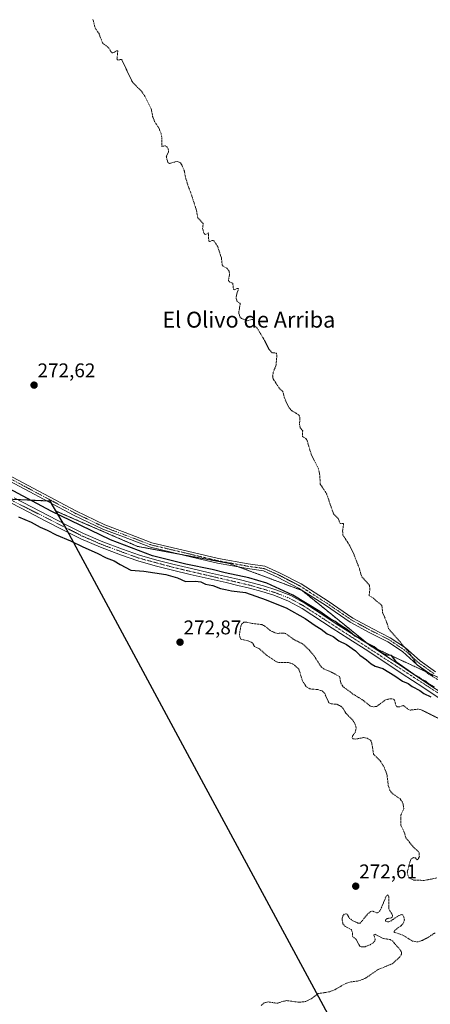
# Model space of a CAD drawing. Units: metres. Extents: x 597980 to 601458, y 4673980 to 4675960.
# Drawn here: x 600637 to 600843, y 4675162 to 4675659 of the extents above; entities that cross this region are included whole.
import ezdxf
from ezdxf.enums import TextEntityAlignment as Align

# ---------------------------------------------------------------- set-up
doc = ezdxf.new("R2010")
doc.units = ezdxf.units.M
doc.header["$MEASUREMENT"] = 0
doc.linetypes.add('TRAZO_Y_PUNTO', pattern=[1, 0.5, -0.25, 0, -0.25])
doc.linetypes.add('TRAZOS', pattern=[0.75, 0.5, -0.25])
for name, color, linetype, lineweight in [('Arbolado forestal', 92, 'TRAZOS', 0), ('Arbolado forestal CxS', 92, 'Continuous', 0), ('Camino', 19, 'Continuous', 0), ('Camino Cxs', 19, 'Continuous', 0), ('Camino eje', 39, 'TRAZO_Y_PUNTO', 13), ('Carátula', 7, 'Continuous', 5), ('Comarca', 2, 'Continuous', 13), ('Comarca CxS', 133, 'Continuous', 0), ('Comunidad autónoma', 142, 'Continuous', 30), ('Comunidad Autónoma CxS', 142, 'Continuous', 0), ('Cultivos leñosos', 92, 'Continuous', 0), ('Cultivos leñosos CxS', 92, 'Continuous', 0), ('Curva de nivel auxiliar', 36, 'TRAZOS', 0), ('Curva de nivel maestra', 36, 'Continuous', 30), ('Municipio', 9, 'Continuous', 13), ('Municipio CxS', 142, 'Continuous', 0), ('Pista no pavimentada', 254, 'Continuous', 13), ('Pista no pavimentada Cxs', 254, 'Continuous', 0), ('Pista pavimentada eje', 135, 'TRAZO_Y_PUNTO', 0), ('Provincia', 19, 'Continuous', 0), ('Provincia CxS', 1, 'Continuous', 0), ('Punto de cota en terreno', 7, 'Continuous', 0), ('Rótulo de punto de cota en terreno', 19, 'Continuous', 0), ('Texto cartográfico', 19, 'Continuous', 0)]:
    doc.layers.add(name, color=color, linetype=linetype, lineweight=lineweight)
doc.styles.add('Arial', font='txt', dxfattribs={"height": 0.2})

# ---------------------------------------------------------------- blocks, each defined once
blk = doc.blocks.new('*U161')
at = {"layer": 'Curva de nivel auxiliar', "color": 36, "linetype": 'TRAZOS', "lineweight": 0}
blk.add_polyline3d([(600854.43, 4675321.57, 272.5), (600842.29, 4675329.15, 272.5), (600836.7, 4675333.69, 272.5), (600834.51, 4675337.02, 272.5), (600832.32, 4675340.36, 272.5), (600822.36, 4675351.88, 272.5), (600821.8, 4675354.24, 272.5), (600819.45, 4675359.96, 272.5), (600819.07, 4675363.37, 272.5), (600814.73, 4675367.22, 272.5), (600812.63, 4675368.31, 272.5), (600813.03, 4675371.92, 272.5), (600812.79, 4675373.59, 272.5), (600808.73, 4675378.34, 272.5), (600807.77, 4675382, 272.5), (600804.52, 4675390.35, 272.5), (600802.9, 4675393.6, 272.5), (600799.43, 4675398.92, 272.5), (600799.28, 4675401.05, 272.5), (600799.81, 4675404.58, 272.5), (600799.53, 4675404.83, 272.5), (600798.05, 4675404.69, 272.5), (600797.08, 4675407.21, 272.5), (600794.75, 4675409.63, 272.5), (600791.19, 4675419.76, 272.5), (600788.05, 4675424.59, 272.5), (600787.67, 4675430.12, 272.5), (600787.04, 4675432.57, 272.5), (600783.42, 4675439.79, 272.5), (600781.3, 4675446.9, 272.5), (600780.82, 4675447.52, 272.5), (600779, 4675448.65, 272.5), (600779.17, 4675451.42, 272.5), (600777.95, 4675452.99, 272.5), (600777.56, 4675454.54, 272.5), (600777.77, 4675457.91, 272.5), (600777.53, 4675458.92, 272.5), (600776.93, 4675459.65, 272.5), (600773.76, 4675461.57, 272.5), (600772.17, 4675463.26, 272.5), (600770.01, 4675467.98, 272.5), (600769.13, 4675471.27, 272.5), (600767.44, 4675472.83, 272.5), (600764.2, 4675477.78, 272.5), (600764.03, 4675479.07, 272.5), (600764.38, 4675481.31, 272.5), (600765.7, 4675484.19, 272.5), (600766.13, 4675489.29, 272.5), (600765.93, 4675490.64, 272.5), (600763.73, 4675490.8, 272.5), (600762.4, 4675492.2, 272.5), (600759.98, 4675497.03, 272.5), (600756.22, 4675503.21, 272.5), (600754.64, 4675504.63, 272.5), (600754.38, 4675506.66, 272.5), (600753.98, 4675507.49, 272.5), (600753.48, 4675507.58, 272.5), (600751.45, 4675506.87, 272.5), (600748.34, 4675508.06, 272.5), (600747.47, 4675509.04, 272.5), (600746.95, 4675510.9, 272.5), (600747.67, 4675515.69, 272.5), (600746.13, 4675516.59, 272.5), (600745.63, 4675518.2, 272.5), (600745.76, 4675519.78, 272.5), (600746.86, 4675523.16, 272.5), (600746.14, 4675523.25, 272.5), (600744.9, 4675522.58, 272.5), (600744.27, 4675522.76, 272.5), (600743.94, 4675525.87, 272.5), (600742.26, 4675526.48, 272.5), (600741.71, 4675527.26, 272.5), (600742.31, 4675530.16, 272.5), (600742.13, 4675531.86, 272.5), (600740.98, 4675533.37, 272.5), (600739.04, 4675534.41, 272.5), (600738.59, 4675535, 272.5), (600738.17, 4675538.64, 272.5), (600736.34, 4675544.31, 272.5), (600734.27, 4675547.42, 272.5), (600733.46, 4675547.43, 272.5), (600732.23, 4675546.82, 272.5), (600731.79, 4675547.11, 272.5), (600731.73, 4675551.18, 272.5), (600730.32, 4675550.39, 272.5), (600729.8, 4675550.54, 272.5), (600729.36, 4675551.19, 272.5), (600728.71, 4675553.35, 272.5), (600729.03, 4675555.92, 272.5), (600726.32, 4675558.84, 272.5), (600725.55, 4675562.8, 272.5), (600722.64, 4675571.85, 272.5), (600721.55, 4675574.37, 272.5), (600719.94, 4675579.83, 272.5), (600719.53, 4675582.41, 272.5), (600718.1, 4675585.72, 272.5), (600717.58, 4675586.46, 272.5), (600716.37, 4675587.1, 272.5), (600715.4, 4675587.14, 272.5), (600712, 4675586.23, 272.5), (600711.16, 4675586.81, 272.5), (600710.44, 4675589.53, 272.5), (600711.59, 4675592.16, 272.5), (600711.41, 4675593.56, 272.5), (600710.62, 4675594.73, 272.5), (600709.96, 4675595.13, 272.5), (600708.19, 4675594.79, 272.5), (600708.19, 4675599.49, 272.5), (600707.78, 4675601.23, 272.5), (600706.7, 4675604.01, 272.5), (600704.52, 4675607.32, 272.5), (600703.52, 4675609.96, 272.5), (600702.86, 4675613.7, 272.5), (600699.56, 4675620.15, 272.5), (600698.23, 4675622.21, 272.5), (600693.18, 4675627.49, 272.5), (600688.16, 4675638.19, 272.5), (600687.67, 4675638.67, 272.5), (600686.08, 4675638.35, 272.5), (600685.56, 4675638.71, 272.5), (600685.98, 4675642.89, 272.5), (600685.4, 4675643.04, 272.5), (600684, 4675642.06, 272.5), (600683.18, 4675641.98, 272.5), (600682.6, 4675642.44, 272.5), (600681.51, 4675644.31, 272.5), (600678.22, 4675647.06, 272.5), (600676.51, 4675651.66, 272.5), (600674.62, 4675654.33, 272.5), (600673.41, 4675658.93, 272.5)], dxfattribs=at)
blk = doc.blocks.new('*U163')
at = {"layer": 'Curva de nivel maestra', "color": 36, "linetype": 'Continuous', "lineweight": 30}
for points in [[(600636, 4675408.17, 275), (600642.38, 4675405.39, 275), (600646.83, 4675402.9, 275), (600650.39, 4675401.38, 275), (600654.98, 4675399.07, 275), (600662.07, 4675396.02, 275), (600668.36, 4675392.93, 275), (600675.51, 4675389.87, 275), (600680.08, 4675387.48, 275), (600684.2, 4675385.93, 275), (600687.1, 4675384.17, 275), (600692.57, 4675381.3, 275), (600699.02, 4675380.71, 275), (600710.18, 4675379.08, 275), (600716.06, 4675377.42, 275), (600720.04, 4675375.56, 275), (600725.09, 4675375.7, 275), (600727.8, 4675375.37, 275), (600730.13, 4675374.16, 275), (600733.85, 4675373.51, 275), (600737.74, 4675371.93, 275), (600740.2, 4675371.56, 275), (600743.22, 4675370.9, 275), (600750.4, 4675369.91, 275), (600760.73, 4675366.34, 275), (600764.47, 4675364.7, 275), (600770.8, 4675362.21, 275), (600780.42, 4675356.89, 275), (600785.4, 4675353.32, 275), (600788.48, 4675351.54, 275), (600791.48, 4675349.22, 275), (600794.54, 4675347.73, 275), (600797.32, 4675345.55, 275), (600801.3, 4675343.82, 275), (600805.81, 4675340.54, 275), (600807.94, 4675338.47, 275), (600811.38, 4675336.08, 275), (600813.73, 4675333.95, 275), (600815.7, 4675332.86, 275), (600819.53, 4675331.6, 275), (600825.61, 4675328.02, 275), (600829.53, 4675325.27, 275), (600832.31, 4675324.05, 275), (600834.27, 4675322.68, 275), (600838.13, 4675320.54, 275), (600840.17, 4675319.01, 275), (600843.68, 4675317.47, 275)], [(600845.61, 4675322.2, 275), (600842.92, 4675323.79, 275), (600841.39, 4675325.14, 275), (600839.13, 4675326.15, 275), (600837.84, 4675327.15, 275), (600835.14, 4675328.66, 275), (600826.65, 4675334.72, 275), (600823.93, 4675338.18, 275), (600821.72, 4675338.46, 275), (600819.06, 4675339.4, 275), (600815.21, 4675342.66, 275), (600811.57, 4675344.4, 275), (600808.72, 4675346.12, 275), (600807.64, 4675347.06, 275), (600805.49, 4675347.99, 275), (600801.68, 4675351.1, 275), (600797.47, 4675353.87, 275), (600795.62, 4675355.36, 275), (600793.04, 4675356.78, 275), (600787.74, 4675360.47, 275), (600774.24, 4675368.67, 275), (600761.15, 4675374.66, 275), (600752.09, 4675377.35, 275), (600740.12, 4675379.87, 275), (600733.59, 4675381.51, 275), (600720.29, 4675384.18, 275), (600703.48, 4675388.51, 275), (600682.23, 4675396.46, 275), (600652.32, 4675411.05, 275), (600631, 4675422.39, 275)]]:
    blk.add_polyline3d(points, dxfattribs=at)
blk = doc.blocks.new('5PATER')
at = {"layer": 'Carátula', "linetype": 'Continuous', "lineweight": 5}
h = blk.add_hatch(color=250, dxfattribs=at)
edge = h.paths.add_edge_path()
edge.add_ellipse((0, 0.01), major_axis=(-1.33, -1.34), ratio=0.999422, start_angle=0, end_angle=360)
blk = doc.blocks.new('*U168')
at = {"layer": 'Pista no pavimentada Cxs', "color": 254, "linetype": 'Continuous', "lineweight": 0}
for points in [[(600844.81, 4675327.97, 272.47), (600836.92, 4675333.59, 272.39), (600829.52, 4675340.19, 272.81), (600822.11, 4675345.14, 272.95), (600813.03, 4675349.74, 272.89), (600803.18, 4675355.07, 273.06), (600790.7, 4675363.56, 273.01), (600777.14, 4675372.25, 273.13), (600766.51, 4675377.77, 273), (600759.42, 4675380.86, 273.03), (600751.35, 4675382.03, 273.15), (600736.22, 4675384.82, 273.03), (600723.36, 4675387.87, 273.1), (600702.51, 4675392.78, 273.21), (600688.81, 4675397.97, 273.05), (600678.44, 4675401.96, 273.31), (600663.69, 4675409, 273.06), (600626.36, 4675428.86, 272.99)], [(600627.5, 4675430.97, 272.79), (600664.75, 4675411.15, 272.8), (600679.39, 4675404.16, 272.83), (600689.66, 4675400.21, 272.77), (600703.21, 4675395.08, 272.83), (600723.91, 4675390.2, 272.77), (600736.71, 4675387.17, 272.75), (600751.74, 4675384.4, 272.73), (600760.08, 4675383.19, 272.67), (600767.54, 4675379.93, 272.74), (600778.34, 4675374.33, 272.74), (600792.03, 4675365.56, 272.77), (600804.43, 4675357.12, 272.76), (600814.15, 4675351.87, 272.72), (600823.33, 4675347.21, 272.67), (600831, 4675342.1, 272.41), (600838.42, 4675335.47, 272.25), (600846.13, 4675329.98, 272.11)]]:
    blk.add_polyline3d(points, dxfattribs=at)

msp = doc.modelspace()

# ---------------------------------------------------------------- linework, layer by layer
at = {"layer": 'Arbolado forestal', "color": 92, "linetype": 'TRAZOS', "lineweight": 0}
msp.add_polyline3d([(600631.36, 4675417.01, 275.82), (600635.42, 4675416.82, 275.46), (600650.33, 4675416.11, 273.21), (600651.9, 4675416.03, 273.01), (600652.54, 4675414.93, 273.09), (600654.83, 4675411.04, 273.97), (600654.83, 4675411.03, 273.98), (600695.9, 4675393.24, 273.45), (600717.66, 4675389.21, 272.94), (600742.1, 4675384.68, 272.86), (600747.13, 4675382.81, 273.08), (600778.88, 4675370.99, 273.18), (600812.64, 4675343.61, 274.96), (600813.56, 4675342.86, 274.93), (600814.26, 4675342.54, 274.88), (600842.98, 4675329.28, 272.42), (600851.32, 4675325.42, 272.09)], dxfattribs=at)
at = {"layer": 'Arbolado forestal CxS', "color": 92, "linetype": 'Continuous', "lineweight": 0}
msp.add_polyline3d([(600631.36, 4675417.01, 275.82), (600651.9, 4675416.03, 273.01), (600654.83, 4675411.04, 273.97), (600654.83, 4675411.03, 273.98), (600695.9, 4675393.24, 273.45), (600742.1, 4675384.68, 272.86), (600778.88, 4675370.99, 273.18), (600813.56, 4675342.86, 274.93), (600882.38, 4675311.08, 271.97)], dxfattribs=at)
at = {"layer": 'Camino', "color": 19, "linetype": 'Continuous', "lineweight": 0}
for points in [[(600633.77, 4675417.68, 275.55), (600651.15, 4675408.6, 275.58), (600659.88, 4675404.14, 275.37), (600668.68, 4675399.8, 275.24), (600678.45, 4675395.53, 275.01), (600688.43, 4675391.76, 274.93), (600696.95, 4675388.77, 275.18), (600705.61, 4675386.23, 274.71), (600714.32, 4675384.09, 275.03), (600723.05, 4675382.04, 274.83), (600732.18, 4675379.96, 274.79), (600741.32, 4675377.88, 275.16), (600747.2, 4675376.49, 274.82), (600753.06, 4675375.06, 274.94), (600759.4, 4675373.36, 275.24), (600765.67, 4675371.38, 274.67), (600773.25, 4675368.39, 274.92), (600780.39, 4675364.5, 274.72), (600788.01, 4675359.5, 274.67), (600795.62, 4675354.51, 274.7), (600810.2, 4675345.22, 274.51), (600824.43, 4675335.84, 274.64), (600831.02, 4675331.47, 274.27), (600841.28, 4675324.7, 274.53), (600851.56, 4675317.94, 274.9)], [(600849.98, 4675315.4, 274.76), (600839.64, 4675322.2, 274.89), (600829.37, 4675328.99, 275.03), (600820, 4675335.2, 275.06), (600810.63, 4675341.39, 275.12), (600802.35, 4675346.71, 274.98), (600794.01, 4675352.01, 275.1), (600778.86, 4675361.94, 275.12), (600771.99, 4675365.68, 275.18), (600764.67, 4675368.57, 275.42), (600758.57, 4675370.49, 275.19), (600752.32, 4675372.17, 275.15), (600746.5, 4675373.58, 275.31), (600740.65, 4675374.97, 275.24), (600731.52, 4675377.05, 275.13), (600722.38, 4675379.13, 275.25), (600713.62, 4675381.18, 275.08), (600704.83, 4675383.35, 275.35), (600696.04, 4675385.93, 275.32), (600687.41, 4675388.96, 275.53), (600677.32, 4675392.76, 275.45), (600667.42, 4675397.09, 275.32), (600658.54, 4675401.47, 275.59), (600649.77, 4675405.94, 275.65), (600641.08, 4675410.5, 275.82), (600632.42, 4675415.02, 275.83)]]:
    msp.add_polyline3d(points, dxfattribs=at)
at = {"layer": 'Camino Cxs', "color": 19, "linetype": 'Continuous', "lineweight": 0}
for points in [[(600633.77, 4675417.68, 275.55), (600651.15, 4675408.6, 275.58), (600659.88, 4675404.14, 275.37), (600668.68, 4675399.8, 275.24), (600678.45, 4675395.53, 275.01), (600688.43, 4675391.76, 274.93), (600696.95, 4675388.77, 275.18), (600705.61, 4675386.23, 274.71), (600714.32, 4675384.09, 275.03), (600723.05, 4675382.04, 274.83), (600732.18, 4675379.96, 274.79), (600741.32, 4675377.88, 275.16), (600747.2, 4675376.49, 274.82), (600753.06, 4675375.06, 274.94), (600759.4, 4675373.36, 275.24), (600765.67, 4675371.38, 274.67), (600773.25, 4675368.39, 274.92), (600780.39, 4675364.5, 274.72), (600788.01, 4675359.5, 274.67), (600795.62, 4675354.51, 274.7), (600810.2, 4675345.22, 274.51), (600824.43, 4675335.84, 274.64), (600831.02, 4675331.47, 274.27), (600841.28, 4675324.7, 274.53), (600851.56, 4675317.94, 274.9)], [(600849.98, 4675315.4, 274.76), (600839.64, 4675322.2, 274.89), (600829.37, 4675328.99, 275.03), (600820, 4675335.2, 275.06), (600810.63, 4675341.39, 275.12), (600802.35, 4675346.71, 274.98), (600794.01, 4675352.01, 275.1), (600778.86, 4675361.94, 275.12), (600771.99, 4675365.68, 275.18), (600764.67, 4675368.57, 275.42), (600758.57, 4675370.49, 275.19), (600752.32, 4675372.17, 275.15), (600746.5, 4675373.58, 275.31), (600740.65, 4675374.97, 275.24), (600731.52, 4675377.05, 275.13), (600722.38, 4675379.13, 275.25), (600713.62, 4675381.18, 275.08), (600704.83, 4675383.35, 275.35), (600696.04, 4675385.93, 275.32), (600687.41, 4675388.96, 275.53), (600677.32, 4675392.76, 275.45), (600667.42, 4675397.09, 275.32), (600658.54, 4675401.47, 275.59), (600649.77, 4675405.94, 275.65), (600641.08, 4675410.5, 275.82), (600632.42, 4675415.02, 275.83)]]:
    msp.add_polyline3d(points, dxfattribs=at)
at = {"layer": 'Camino eje', "color": 39, "linetype": 'TRAZO_Y_PUNTO', "lineweight": 13}
msp.add_polyline3d([(600484.37, 4675579.5, 275.61), (600487.9, 4675573.98, 275.4), (600502.15, 4675542.71, 275.4), (600517.91, 4675503.31, 275.48), (600522.54, 4675493.29, 275.3), (600531.9, 4675476.91, 275.44), (600536.95, 4675470.85, 275.45), (600543.19, 4675465.81, 275.43), (600555.79, 4675457.86, 275.65), (600612.95, 4675426.32, 275.67), (600668.05, 4675398.45, 275.64), (600677.89, 4675394.15, 275.42), (600696.5, 4675387.35, 275.32), (600713.97, 4675382.64, 275.2), (600752.69, 4675373.62, 275.37), (600765.17, 4675369.98, 275.08), (600772.62, 4675367.04, 275.1), (600779.63, 4675363.22, 275.14), (600815.39, 4675340.03, 274.99), (600858.75, 4675311.98, 274.68), (600873.89, 4675304.59, 274.76), (600889.63, 4675298.36, 274.95), (600892.96, 4675296.43, 274.83), (600896.79, 4675294.37, 274.77)], dxfattribs=at)
at = {"layer": 'Comarca', "color": 2, "linetype": 'Continuous', "lineweight": 13}
msp.add_polyline3d([(601114.82, 4674558.05, 271.86), (601027.1, 4674720.85, 272.13), (601026.89, 4674721.25, 272.12), (601024.85, 4674724.59, 272.08), (601017.73, 4674737.57, 272.14), (601015.93, 4674740.85, 272.94), (601012.76, 4674747.02, 272.99), (600987.99, 4674792.59, 269.81), (600965.56, 4674834.15, 271.09), (600933.67, 4674893.23, 271.16), (600919.1, 4674920.83, 271.82), (600906.62, 4674944.46, 271.95), (600843.06, 4675062.52, 272.11), (600786.19, 4675168.14, 272.46), (600728.11, 4675275.63, 272.59), (600699.92, 4675327.92, 272.93), (600659.04, 4675403.74, 275.56), (600651.88, 4675415.95, 273.02), (600617.89, 4675417.57, 274.46), (600577.65, 4675422.5, 273.69), (600542.79, 4675425.7, 272.99), (600451.53, 4675434.43, 272.03)], dxfattribs=at)
at = {"layer": 'Comarca CxS', "color": 133, "linetype": 'Continuous', "lineweight": 0}
msp.add_polyline3d([(600843.06, 4675062.52, 272.11), (600786.19, 4675168.14, 272.46), (600728.11, 4675275.63, 272.59), (600699.92, 4675327.92, 272.93), (600659.04, 4675403.74, 275.56), (600651.88, 4675415.94, 273.02), (600617.89, 4675417.56, 274.46), (600577.65, 4675422.49, 273.69), (600542.79, 4675425.7, 272.99), (600422.16, 4675437.24, 271.99), (600391.86, 4675440.99, 273.37), (600313.45, 4675450.56, 272.82), (600155.72, 4675467.36, 273.05)], dxfattribs=at)
at = {"layer": 'Comunidad autónoma', "color": 142, "linetype": 'Continuous', "lineweight": 30}
msp.add_polyline3d([(601114.82, 4674558.05, 271.86), (601027.1, 4674720.85, 272.13), (601026.89, 4674721.25, 272.12), (601024.85, 4674724.59, 272.08), (601017.73, 4674737.57, 272.14), (601015.93, 4674740.85, 272.94), (601012.76, 4674747.02, 272.99), (600987.99, 4674792.59, 269.81), (600965.56, 4674834.15, 271.09), (600933.67, 4674893.23, 271.16), (600919.1, 4674920.83, 271.82), (600906.62, 4674944.46, 271.95), (600843.06, 4675062.52, 272.11), (600786.19, 4675168.14, 272.46), (600728.11, 4675275.63, 272.59), (600699.92, 4675327.92, 272.93), (600659.04, 4675403.74, 275.56), (600651.88, 4675415.95, 273.02), (600617.89, 4675417.57, 274.46), (600577.65, 4675422.5, 273.69), (600542.79, 4675425.7, 272.99), (600451.53, 4675434.43, 272.03)], dxfattribs=at)
at = {"layer": 'Comunidad Autónoma CxS', "color": 142, "linetype": 'Continuous', "lineweight": 0}
msp.add_polyline3d([(600843.06, 4675062.52, 272.11), (600786.19, 4675168.14, 272.46), (600728.11, 4675275.63, 272.59), (600699.92, 4675327.92, 272.93), (600659.04, 4675403.74, 275.56), (600651.88, 4675415.94, 273.02), (600617.89, 4675417.56, 274.46), (600577.65, 4675422.49, 273.69), (600542.79, 4675425.7, 272.99), (600451.53, 4675434.43, 272.03), (600422.16, 4675437.24, 271.99), (600391.86, 4675440.99, 273.37), (600313.45, 4675450.56, 272.82), (600155.72, 4675467.36, 273.05)], dxfattribs=at)
at = {"layer": 'Cultivos leñosos', "color": 92, "linetype": 'Continuous', "lineweight": 0}
msp.add_polyline3d([(600631.36, 4675417.01, 275.82), (600635.42, 4675416.82, 275.46), (600650.33, 4675416.11, 273.21), (600651.9, 4675416.03, 273.01), (600652.54, 4675414.93, 273.09), (600654.83, 4675411.04, 273.97), (600654.83, 4675411.03, 273.98), (600695.9, 4675393.24, 273.45), (600717.66, 4675389.21, 272.94), (600742.1, 4675384.68, 272.86), (600747.13, 4675382.81, 273.08), (600778.88, 4675370.99, 273.18), (600812.64, 4675343.61, 274.96), (600813.56, 4675342.86, 274.93), (600814.26, 4675342.54, 274.88), (600842.98, 4675329.28, 272.42), (600851.32, 4675325.42, 272.09)], dxfattribs=at)
at = {"layer": 'Cultivos leñosos CxS', "color": 92, "linetype": 'Continuous', "lineweight": 0}
msp.add_polyline3d([(600882.38, 4675311.08, 271.97), (600813.56, 4675342.86, 274.93), (600778.88, 4675370.99, 273.18), (600742.1, 4675384.68, 272.86), (600695.9, 4675393.24, 273.45), (600654.83, 4675411.03, 273.98), (600654.83, 4675411.04, 273.97), (600651.9, 4675416.03, 273.01), (600631.36, 4675417.01, 275.82), (600621.94, 4675430.72, 273.32), (600564.28, 4675465.32, 272.78), (600526.76, 4675474.87, 275.64), (600497.14, 4675537.03, 274.72), (600485.52, 4675574.13, 275.47), (600484.77, 4675586.6, 275.33), (600535.63, 4675615.77, 273.33), (600604.07, 4675655.14, 273.19), (600596.94, 4675662.65, 273.5)], dxfattribs=at)
at = {"layer": 'Curva de nivel auxiliar', "color": 36, "linetype": 'TRAZOS', "lineweight": 0}
for points in [[(600848.6, 4675306, 272.5), (600838.91, 4675310.9, 272.5), (600837.32, 4675311.17, 272.5), (600833.4, 4675310.73, 272.5), (600832.06, 4675311.29, 272.5), (600829.93, 4675313.1, 272.5), (600828.02, 4675312.41, 272.5), (600826.86, 4675312.42, 272.5), (600826.14, 4675313.12, 272.5), (600825.52, 4675315.72, 272.5), (600824.85, 4675316.26, 272.5), (600823.33, 4675316.44, 272.5), (600821.05, 4675315.94, 272.5), (600816.4, 4675312.55, 272.5), (600814.74, 4675312.36, 272.5), (600813.03, 4675312.85, 272.5), (600809.8, 4675315.56, 272.5), (600804.47, 4675318.82, 272.5), (600799.61, 4675322.52, 272.5), (600798.56, 4675323.9, 272.5), (600797.76, 4675327.6, 272.5), (600793.36, 4675329.99, 272.5), (600790.02, 4675331.33, 272.5), (600788.57, 4675332.38, 272.5), (600784.89, 4675338.08, 272.5), (600782.74, 4675340.66, 272.5), (600779.29, 4675344.02, 272.5), (600775.01, 4675346.11, 272.5), (600770.55, 4675349.31, 272.5), (600769.55, 4675349.55, 272.5), (600766.59, 4675349.36, 272.5), (600765.12, 4675349.72, 272.5), (600762.79, 4675350.82, 272.5), (600760.1, 4675353.09, 272.5), (600758.57, 4675353.85, 272.5), (600753.74, 4675354.38, 272.5), (600750.38, 4675355.1, 272.5), (600749.53, 4675355.01, 272.5), (600748.48, 4675354.2, 272.5), (600748.02, 4675353.09, 272.5), (600747.34, 4675349.13, 272.5), (600747.46, 4675347.56, 272.5), (600748.07, 4675346.42, 272.5), (600752.07, 4675345.5, 272.5), (600753.52, 4675344.85, 272.5), (600754.12, 4675344.28, 272.5), (600754.84, 4675342.75, 272.5), (600757.38, 4675341.58, 272.5), (600761, 4675338.36, 272.5), (600765.91, 4675335.03, 272.5), (600767.37, 4675334.67, 272.5), (600772.05, 4675334.64, 272.5), (600773.75, 4675334.14, 272.5), (600775.15, 4675333.26, 272.5), (600777.24, 4675331.39, 272.5), (600779.03, 4675325.49, 272.5), (600780.92, 4675322.52, 272.5), (600782.8, 4675321.42, 272.5), (600786.87, 4675321.02, 272.5), (600789.19, 4675320.31, 272.5), (600790.26, 4675319.12, 272.5), (600792.35, 4675314.34, 272.5), (600793.5, 4675313.9, 272.5), (600796.36, 4675313.64, 272.5), (600798.6, 4675312.57, 272.5), (600799.3, 4675311.94, 272.5), (600801.05, 4675308.95, 272.5), (600804.31, 4675305.85, 272.5), (600805.56, 4675303.7, 272.5), (600806.15, 4675301.42, 272.5), (600805.76, 4675299.78, 272.5), (600804.34, 4675297.68, 272.5), (600804.17, 4675296.91, 272.5), (600804.4, 4675296.31, 272.5), (600805.7, 4675296.07, 272.5), (600810.01, 4675296.92, 272.5), (600811.68, 4675296.51, 272.5), (600813.43, 4675295.52, 272.5), (600813.95, 4675294.25, 272.5), (600814.91, 4675288.48, 272.5), (600818.44, 4675284.85, 272.5), (600820.16, 4675282.01, 272.5), (600821.66, 4675278.29, 272.5), (600822.3, 4675272.7, 272.5), (600823.02, 4675270.42, 272.5), (600824.37, 4675268.66, 272.5), (600828.29, 4675265.96, 272.5), (600829.71, 4675263.87, 272.5), (600830.12, 4675261.05, 272.5), (600828.64, 4675257.75, 272.5), (600828.62, 4675252.75, 272.5), (600830.23, 4675249.55, 272.5), (600831.2, 4675246.33, 272.5), (600835.13, 4675241.44, 272.5), (600837.3, 4675239.67, 272.5), (600837.84, 4675238.82, 272.5), (600837.98, 4675236.87, 272.5), (600837.24, 4675235.47, 272.5), (600836.85, 4675235.26, 272.5), (600836.01, 4675236.25, 272.5), (600834.95, 4675236.37, 272.5), (600833.89, 4675235.72, 272.5), (600833.43, 4675234.91, 272.5), (600831.89, 4675229.19, 272.5), (600832.1, 4675227.57, 272.5), (600832.97, 4675226.04, 272.5), (600835, 4675225.07, 272.5), (600840.43, 4675224.86, 272.5), (600846.84, 4675226.11, 272.5)], [(600845.87, 4675198.47, 272.5), (600842.53, 4675196.26, 272.5), (600839.56, 4675194.68, 272.5), (600837.13, 4675193.87, 272.5), (600834.44, 4675194.3, 272.5), (600829.71, 4675197.3, 272.5), (600825.12, 4675198.79, 272.5), (600825.8, 4675199.91, 272.5), (600828.75, 4675202.07, 272.5), (600829.99, 4675203.42, 272.5), (600830.43, 4675205.09, 272.5), (600830.16, 4675206.51, 272.5), (600829.58, 4675207.49, 272.5), (600828.93, 4675207.64, 272.5), (600827.67, 4675207.23, 272.5), (600823.3, 4675204.26, 272.5), (600821.98, 4675203.94, 272.5), (600820.89, 4675204.31, 272.5), (600820.96, 4675204.86, 272.5), (600821.73, 4675205.69, 272.5), (600823.92, 4675205.97, 272.5), (600824.49, 4675206.89, 272.5), (600824.15, 4675208.19, 272.5), (600823.06, 4675209.49, 272.5), (600822.61, 4675210.65, 272.5), (600822.53, 4675216.59, 272.5), (600822.15, 4675217.62, 272.5), (600821.29, 4675217.01, 272.5), (600818.45, 4675210.16, 272.5), (600817.54, 4675208.84, 272.5), (600816.45, 4675208.5, 272.5), (600814.43, 4675209.43, 272.5), (600813.44, 4675209.25, 272.5), (600811.76, 4675207.83, 272.5), (600808.19, 4675203.39, 272.5), (600807, 4675203.4, 272.5), (600804.39, 4675204.62, 272.5), (600802.8, 4675205.75, 272.5), (600801.52, 4675207.82, 272.5), (600800.84, 4675208.02, 272.5), (600800.1, 4675207.82, 272.5), (600799.45, 4675207.05, 272.5), (600799.04, 4675205.53, 272.5), (600799.4, 4675203, 272.5), (600800.57, 4675201.71, 272.5), (600803.68, 4675200.07, 272.5), (600804.27, 4675198.68, 272.5), (600804.36, 4675196.51, 272.5), (600806.05, 4675195.2, 272.5), (600807.94, 4675191.75, 272.5), (600808.9, 4675191.38, 272.5), (600810.66, 4675191.49, 272.5), (600813.15, 4675192.45, 272.5), (600814.78, 4675193.46, 272.5), (600815.77, 4675195, 272.5), (600814.98, 4675197.47, 272.5), (600815.77, 4675197.72, 272.5), (600819.4, 4675195.72, 272.5), (600823.2, 4675195.04, 272.5), (600824.36, 4675194.39, 272.5), (600828.11, 4675190.18, 272.5), (600828.92, 4675188.89, 272.5), (600828.95, 4675187.56, 272.5), (600828.04, 4675186.22, 272.5), (600824.32, 4675182.88, 272.5), (600817.16, 4675179.96, 272.5), (600810.53, 4675175.39, 272.5), (600807.31, 4675174.24, 272.5), (600803.39, 4675173.7, 272.5), (600800.93, 4675173.01, 272.5), (600795.25, 4675169.75, 272.5), (600792.88, 4675168.78, 272.5), (600786.96, 4675167.82, 272.5), (600783.47, 4675165.2, 272.5), (600780.7, 4675163.85, 272.5), (600777.42, 4675163.47, 272.5), (600771.25, 4675164.29, 272.5), (600769.58, 4675164.04, 272.5), (600766.42, 4675162.95, 272.5), (600761.83, 4675163.66, 272.5), (600759.72, 4675163.21, 272.5), (600758.14, 4675161.78, 272.5)]]:
    msp.add_polyline3d(points, dxfattribs=at)
at = {"layer": 'Municipio', "color": 9, "linetype": 'Continuous', "lineweight": 13}
msp.add_polyline3d([(601114.82, 4674558.05, 271.86), (601027.1, 4674720.85, 272.13), (601026.89, 4674721.25, 272.12), (601024.85, 4674724.59, 272.08), (601017.73, 4674737.57, 272.14), (601015.93, 4674740.85, 272.94), (601012.76, 4674747.02, 272.99), (600987.99, 4674792.59, 269.81), (600965.56, 4674834.15, 271.09), (600933.67, 4674893.23, 271.16), (600919.1, 4674920.83, 271.82), (600906.62, 4674944.46, 271.95), (600843.06, 4675062.52, 272.11), (600786.19, 4675168.14, 272.46), (600728.11, 4675275.63, 272.59), (600699.92, 4675327.92, 272.93), (600659.04, 4675403.74, 275.56), (600651.88, 4675415.95, 273.02), (600617.89, 4675417.57, 274.46), (600577.65, 4675422.5, 273.69), (600542.79, 4675425.7, 272.99), (600451.53, 4675434.43, 272.03)], dxfattribs=at)
at = {"layer": 'Municipio CxS', "color": 142, "linetype": 'Continuous', "lineweight": 0}
msp.add_polyline3d([(600843.06, 4675062.52, 272.11), (600786.19, 4675168.14, 272.46), (600728.11, 4675275.63, 272.59), (600699.92, 4675327.92, 272.93), (600659.04, 4675403.74, 275.56), (600651.88, 4675415.94, 273.02), (600617.89, 4675417.56, 274.46), (600577.65, 4675422.49, 273.69), (600542.79, 4675425.7, 272.99), (600451.53, 4675434.43, 272.03), (600422.16, 4675437.24, 271.99), (600391.86, 4675440.99, 273.37), (600313.45, 4675450.56, 272.82), (600155.72, 4675467.36, 273.05)], dxfattribs=at)
at = {"layer": 'Pista no pavimentada', "color": 254, "linetype": 'Continuous', "lineweight": 13}
for points in [[(600844.81, 4675327.97, 272.47), (600836.92, 4675333.59, 272.39), (600829.52, 4675340.19, 272.81), (600822.11, 4675345.14, 272.95), (600813.03, 4675349.74, 272.89), (600803.18, 4675355.07, 273.06), (600790.7, 4675363.56, 273.01), (600777.14, 4675372.25, 273.13), (600766.51, 4675377.77, 273), (600759.42, 4675380.86, 273.03), (600751.35, 4675382.03, 273.15), (600736.22, 4675384.82, 273.03), (600723.36, 4675387.87, 273.1), (600702.51, 4675392.78, 273.21), (600688.81, 4675397.97, 273.05), (600678.44, 4675401.96, 273.31), (600663.69, 4675409, 273.06), (600626.36, 4675428.86, 272.99)], [(600627.5, 4675430.97, 272.79), (600664.75, 4675411.15, 272.8), (600679.39, 4675404.16, 272.83), (600689.66, 4675400.21, 272.77), (600703.21, 4675395.08, 272.83), (600723.91, 4675390.2, 272.77), (600736.71, 4675387.17, 272.75), (600751.74, 4675384.4, 272.73), (600760.08, 4675383.19, 272.67), (600767.54, 4675379.93, 272.74), (600778.34, 4675374.33, 272.74), (600792.03, 4675365.56, 272.77), (600804.43, 4675357.12, 272.76), (600814.15, 4675351.87, 272.72), (600823.33, 4675347.21, 272.67), (600831, 4675342.1, 272.41), (600838.42, 4675335.47, 272.25), (600846.13, 4675329.98, 272.11)]]:
    msp.add_polyline3d(points, dxfattribs=at)
at = {"layer": 'Pista pavimentada eje', "color": 135, "linetype": 'TRAZO_Y_PUNTO', "lineweight": 0}
msp.add_polyline3d([(600626.93, 4675429.91, 272.88), (600664.23, 4675410.07, 272.93), (600678.92, 4675403.06, 273), (600689.24, 4675399.09, 272.83), (600702.86, 4675393.93, 272.91), (600723.63, 4675389.04, 272.84), (600736.46, 4675385.99, 272.88), (600751.55, 4675383.22, 272.84), (600759.75, 4675382.02, 272.85), (600767.02, 4675378.85, 272.81), (600777.74, 4675373.29, 272.84), (600791.37, 4675364.56, 272.88), (600803.8, 4675356.1, 272.9), (600813.59, 4675350.8, 272.8), (600822.72, 4675346.17, 272.8), (600830.26, 4675341.15, 272.59), (600837.67, 4675334.53, 272.31), (600845.47, 4675328.98, 272.21)], dxfattribs=at)
at = {"layer": 'Provincia', "color": 19, "linetype": 'Continuous', "lineweight": 0}
msp.add_polyline3d([(601114.82, 4674558.05, 271.86), (601027.1, 4674720.85, 272.13), (601026.89, 4674721.25, 272.12), (601024.85, 4674724.59, 272.08), (601017.73, 4674737.57, 272.14), (601015.93, 4674740.85, 272.94), (601012.76, 4674747.02, 272.99), (600987.99, 4674792.59, 269.81), (600965.56, 4674834.15, 271.09), (600933.67, 4674893.23, 271.16), (600919.1, 4674920.83, 271.82), (600906.62, 4674944.46, 271.95), (600843.06, 4675062.52, 272.11), (600786.19, 4675168.14, 272.46), (600728.11, 4675275.63, 272.59), (600699.92, 4675327.92, 272.93), (600659.04, 4675403.74, 275.56), (600651.88, 4675415.95, 273.02), (600617.89, 4675417.57, 274.46), (600577.65, 4675422.5, 273.69), (600542.79, 4675425.7, 272.99), (600451.53, 4675434.43, 272.03)], dxfattribs=at)
at = {"layer": 'Provincia CxS', "color": 1, "linetype": 'Continuous', "lineweight": 0}
msp.add_polyline3d([(600843.06, 4675062.52, 272.11), (600786.19, 4675168.14, 272.46), (600728.11, 4675275.63, 272.59), (600699.92, 4675327.92, 272.93), (600659.04, 4675403.74, 275.56), (600651.88, 4675415.94, 273.02), (600617.89, 4675417.56, 274.46), (600577.65, 4675422.49, 273.69), (600542.79, 4675425.7, 272.99), (600451.53, 4675434.43, 272.03), (600422.16, 4675437.24, 271.99), (600391.86, 4675440.99, 273.37), (600313.45, 4675450.56, 272.82), (600155.72, 4675467.36, 273.05)], dxfattribs=at)

# ---------------------------------------------------------------- block references
at = {"layer": 'Curva de nivel auxiliar', "color": 36, "linetype": 'TRAZOS', "lineweight": 0}
msp.add_blockref('*U161', (0, 0), dxfattribs=at)
at = {"layer": 'Curva de nivel maestra', "color": 36, "linetype": 'Continuous', "lineweight": 30}
msp.add_blockref('*U163', (0, 0), dxfattribs=at)
at = {"layer": 'Pista no pavimentada Cxs', "color": 254, "linetype": 'Continuous', "lineweight": 0}
msp.add_blockref('*U168', (0, 0), dxfattribs=at)
at = {"layer": 'Punto de cota en terreno', "linetype": 'Continuous', "lineweight": 0}
for p in [(600643.77, 4675474.49, 272.62), (600717.35, 4675344.93, 272.87), (600805.9, 4675221.96, 272.61)]:
    msp.add_blockref('5PATER', p, dxfattribs=at)

# ---------------------------------------------------------------- texts
at = {"layer": 'Rótulo de punto de cota en terreno', "color": 19, "linetype": 'Continuous', "lineweight": 0, "style": 'Arial'}
for s, p in [('272,62', (600645.53, 4675476.25)), ('272,87', (600719.11, 4675346.69)), ('272,61', (600807.66, 4675223.72))]:
    msp.add_text(s, height=7, dxfattribs=at).set_placement(p, align=Align.BOTTOM_LEFT)
at = {"layer": 'Texto cartográfico', "color": 19, "linetype": 'Continuous', "lineweight": 0, "style": 'Arial'}
msp.add_text('El Olivo de Arriba', height=8, dxfattribs=at).set_placement((600752.01, 4675507.48), align=Align.MIDDLE_CENTER)

doc.saveas('drawing.dxf')
